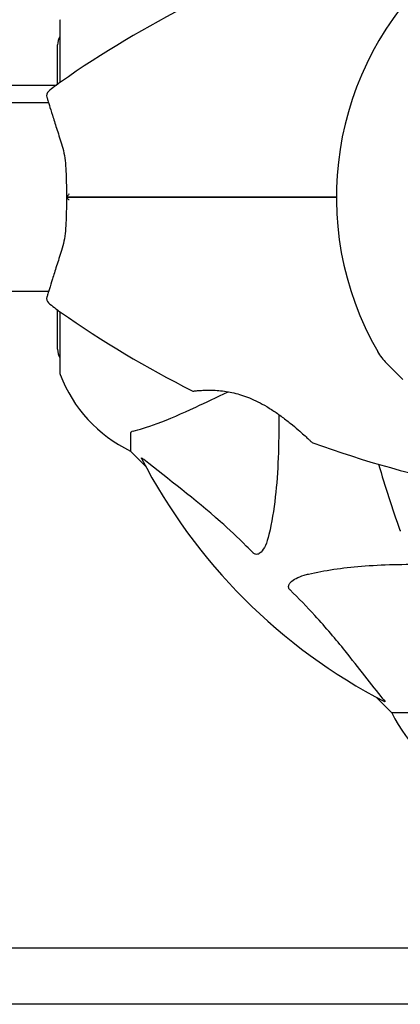
# Model space of a CAD drawing. Units: millimetres. Extents: x 14263 to 27455, y 4419 to 19663.
# Drawn here: x 17825 to 17893, y 12484 to 12660 of the extents above; entities that cross this region are included whole.
import ezdxf

# ---------------------------------------------------------------- set-up
doc = ezdxf.new("R2010")
doc.units = ezdxf.units.MM
doc.header["$LTSCALE"] = 100
doc.layers.add('Widoczne (ISO)', color=7, linetype='Continuous', lineweight=25)
doc.layers.add('Wymiar (ISO)', color=116, linetype='Continuous', lineweight=18)
doc.styles.add('Tekst etykiety (ISO)', font='tahoma.ttf')
doc.dimstyles.new('Domyślne (ISO)', dxfattribs={"dimscale": 100, "dimtxt": 3.5, "dimasz": 2.5, "dimexe": 3.175, "dimexo": 0, "dimgap": 0.762, "dimtad": 1, "dimtoh": 1, "dimdec": 0, "dimrnd": 1e-08, "dimzin": 0, "dimtxsty": 'Tekst etykiety (ISO)', "dimcen": 0.09, "dimdle": 10, "dimclrd": 256, "dimclre": 256, "dimclrt": 256, "dimadec": 0, "dimazin": 0, "dimtfac": 0.714286, "dimtdec": 0, "dimtmove": 0, "dimatfit": 3, "dimfxl": 0, "dimtolj": 1, "dimtzin": 0, "dimlwd": -1, "dimlwe": -1, "dimarcsym": 0})

# ---------------------------------------------------------------- blocks, each defined once
blk = doc.blocks.new('*D4')
at = {"layer": 'Defpoints', "color": 0}
for p in [(17906.99, 18609.53), (14709.99, 9143.74), (18973.2, 9143.74)]:
    blk.add_point(p, dxfattribs=at)
at = {"layer": 'Wymiar (ISO)'}
for p, q in [((17906.99, 18609.53), (14392.49, 18609.53)), ((14709.99, 18359.53), (14709.99, 9393.74)), ((18973.2, 9143.74), (14392.49, 9143.74))]:
    blk.add_line(p, q, dxfattribs=at)
for points in [[(14668.32, 18359.53), (14751.65, 18359.53), (14709.99, 18609.53)], [(14668.32, 9393.74), (14751.65, 9393.74), (14709.99, 9143.74)]]:
    blk.add_solid(points, dxfattribs=at)
at = {"layer": 'Wymiar (ISO)', "insert": (14269.45, 13876.63), "char_height": 350, "attachment_point": 2, "rotation": 90, "style": 'Tekst etykiety (ISO)'}
blk.add_mtext('\\A1;9466', dxfattribs=at)
blk = doc.blocks.new('*D7')
at = {"layer": 'Defpoints', "color": 0}
for p in [(24403.53, 15338.04), (16865.14, 12628.04), (24403.53, 7786.63)]:
    blk.add_point(p, dxfattribs=at)
at = {"layer": 'Wymiar (ISO)'}
for p, q in [((24403.53, 15338.04), (24403.53, 7469.13)), ((16865.14, 12628.04), (16865.14, 7469.13)), ((17115.14, 7786.63), (24153.53, 7786.63))]:
    blk.add_line(p, q, dxfattribs=at)
for points in [[(17115.14, 7828.3), (17115.14, 7744.97), (16865.14, 7786.63)], [(24153.53, 7828.3), (24153.53, 7744.97), (24403.53, 7786.63)]]:
    blk.add_solid(points, dxfattribs=at)
at = {"layer": 'Wymiar (ISO)', "insert": (20634.33, 8228.82), "char_height": 350, "attachment_point": 2, "style": 'Tekst etykiety (ISO)'}
blk.add_mtext('\\A1;7538', dxfattribs=at)

msp = doc.modelspace()

# ---------------------------------------------------------------- linework, layer by layer
at = {"layer": 'Widoczne (ISO)'}
for p, q in [((17832.54, 12659.34), (17832.54, 12648.48)), ((17832.14, 12648.19), (17832.14, 12655.19)), ((17807.22, 12648.04), (17831.94, 12648.04)), ((17830.51, 12644.89), (17807.14, 12644.89)), ((17830.51, 12611.19), (17807.14, 12611.19)), ((17832.14, 12600.89), (17832.14, 12607.89)), ((17832.54, 12607.6), (17832.54, 12596.74)), ((17893.78, 12595.52), (17890.9, 12598.4)), ((17845.14, 12585.91), (17845.14, 12582.74)), ((17845.14, 12582.74), (17847.88, 12579.99)), ((17847.88, 12579.99), (17845.14, 12582.74)), ((17889.09, 12538.78), (17891.84, 12536.04)), ((17891.84, 12536.04), (17889.09, 12538.78)), ((17895, 12536.04), (17891.84, 12536.04)), ((17974.94, 12494.04), (17756.34, 12494.04)), ((17974.94, 12484.04), (17756.34, 12484.04))]:
    msp.add_line(p, q, dxfattribs=at)
for centre, radius, start, end in [((17937.14, 12628.04), 55.2, 132.338, 209.9518), ((17943.59, 12489.32), 194.07, 116.7751, 124.8666), ((17833.54, 12659.34), 1, 159.1867, 180), ((17833.54, 12659.34), 1, 159.1867, 180), ((17835.14, 12655.19), 3, 149.8489, 180), ((17846.94, 12628.04), 25, 124.8666, 131.0474), ((17831.18, 12646.14), 1, 131.0474, 196.816), ((17831.18, 12609.94), 1, 163.184, 228.9526), ((17846.94, 12628.04), 25, 228.9526, 235.1334), ((17943.59, 12766.75), 194.07, 235.1334, 243.2249), ((17835.14, 12600.89), 3, 180, 210.1511), ((17897.97, 12605.47), 10, 209.9518, 225), ((17833.54, 12596.74), 1, 180, 200.8133), ((17833.54, 12596.74), 1, 180, 200.8133), ((17855.98, 12605.27), 25, 200.8133, 244.3044), ((17855.98, 12605.27), 25, 200.8133, 244.3044), ((17856.39, 12593.94), 0.5, 243.2249, 276.4412), ((17877.89, 12584.68), 0.5, 226.562, 250.1586), ((17943.59, 12766.75), 194.07, 250.1586, 267.338), ((17937.14, 12628.04), 101.36, 207.3738, 242.6262), ((18075.85, 12634.49), 194.07, 196.1884, 199.8414), ((17893.78, 12568.79), 0.5, 199.8414, 223.438), ((17914.36, 12546.88), 25, 205.6956, 249.1867), ((17914.36, 12546.88), 25, 205.6956, 249.1867)]:
    msp.add_arc(centre, radius, start, end, dxfattribs=at)
for points, knots in [([(17830.22, 12645.85), (17830.22, 12645.85), (17830.26, 12645.73), (17830.41, 12645.23), (17830.52, 12644.86), (17830.81, 12643.91), (17830.99, 12643.32), (17831.43, 12641.95), (17831.67, 12641.18), (17832.23, 12639.47), (17832.53, 12638.54), (17832.86, 12637.55)], [1.818057, 1.818057, 1.818057, 1.818057, 2.182362, 2.182362, 2.546667, 2.546667, 2.910972, 2.910972, 3.275277, 3.275277, 3.639582, 3.639582, 3.639582, 3.639582]), ([(17832.86, 12637.55), (17833.03, 12637.03), (17833.17, 12636.48), (17833.39, 12635.32), (17833.47, 12634.71), (17833.59, 12633.46), (17833.63, 12632.81), (17833.68, 12631.48), (17833.7, 12630.8), (17833.71, 12629.43), (17833.72, 12628.73), (17833.72, 12628.04)], [0, 0, 0, 0, 0.208764, 0.208764, 0.417528, 0.417528, 0.626292, 0.626292, 0.835056, 0.835056, 1.04382, 1.04382, 1.04382, 1.04382]), ([(17833.72, 12628.04), (17833.72, 12627.34), (17833.71, 12626.65), (17833.7, 12625.28), (17833.68, 12624.6), (17833.63, 12623.27), (17833.59, 12622.62), (17833.47, 12621.36), (17833.39, 12620.75), (17833.17, 12619.59), (17833.03, 12619.04), (17832.86, 12618.52)], [0.270296, 0.270296, 0.270296, 0.270296, 0.47906, 0.47906, 0.687824, 0.687824, 0.896588, 0.896588, 1.105352, 1.105352, 1.314116, 1.314116, 1.314116, 1.314116]), ([(17834.18, 12628.55), (17834.17, 12628.55), (17834.17, 12628.55), (17834.09, 12628.48), (17834.02, 12628.41), (17833.9, 12628.29), (17833.85, 12628.23), (17833.77, 12628.13), (17833.74, 12628.09), (17833.72, 12628.05), (17833.71, 12628.04), (17833.72, 12628.04)], [-0.1079607, -0.1079607, -0.1079607, -0.1079607, -0.1074874, -0.1074874, -0.0782047, -0.0782047, -0.0500193, -0.0500193, -0.021908, -0.021908, 0, 0, 0, 0]), ([(17834.18, 12627.53), (17834.17, 12627.53), (17834.17, 12627.53), (17834.09, 12627.6), (17834.02, 12627.66), (17833.9, 12627.79), (17833.85, 12627.84), (17833.77, 12627.94), (17833.74, 12627.98), (17833.72, 12628.03), (17833.71, 12628.04), (17833.72, 12628.04)], [-0.0005465, -0.0005465, -0.0005465, -0.0005465, 0, 0, 0.0338117, 0.0338117, 0.0663563, 0.0663563, 0.0988154, 0.0988154, 0.1241118, 0.1241118, 0.1241118, 0.1241118]), ([(17846.59, 12628.04), (17846.41, 12628.04), (17846.23, 12628.04), (17845.74, 12628.04), (17845.44, 12628.04), (17844.83, 12628.04), (17844.51, 12628.04), (17842.49, 12628.04), (17840.82, 12628.04), (17838.08, 12628.04), (17836.99, 12628.04), (17835.18, 12628.04), (17834.44, 12628.04), (17833.72, 12628.04)], [7.40112, 7.40112, 7.40112, 7.40112, 7.457097, 7.457097, 7.554849, 7.554849, 7.656364, 7.656364, 8.213749, 8.213749, 8.588076, 8.588076, 8.848957, 8.848957, 8.848957, 8.848957]), ([(17833.72, 12628.04), (17834.44, 12628.04), (17835.18, 12628.04), (17836.99, 12628.04), (17838.08, 12628.04), (17840.82, 12628.04), (17842.49, 12628.04), (17844.51, 12628.04), (17844.83, 12628.04), (17845.44, 12628.04), (17845.74, 12628.04), (17846.23, 12628.04), (17846.41, 12628.04), (17846.59, 12628.04)], [0.387009, 0.387009, 0.387009, 0.387009, 0.647912, 0.647912, 1.022217, 1.022217, 1.579602, 1.579602, 1.681117, 1.681117, 1.778869, 1.778869, 1.834847, 1.834847, 1.834847, 1.834847]), ([(17881.94, 12628.04), (17880.07, 12628.04), (17878.2, 12628.04), (17866.31, 12628.04), (17856.35, 12628.04), (17846.59, 12628.04)], [2.443128, 2.443128, 2.443128, 2.443128, 3.002595, 3.002595, 6.00519, 6.00519, 6.00519, 6.00519]), ([(17846.59, 12628.04), (17856.35, 12628.04), (17866.31, 12628.04), (17878.2, 12628.04), (17880.07, 12628.04), (17881.94, 12628.04)], [0, 0, 0, 0, 3.002595, 3.002595, 3.562062, 3.562062, 3.562062, 3.562062]), ([(17832.86, 12618.52), (17832.53, 12617.54), (17832.23, 12616.61), (17831.67, 12614.9), (17831.43, 12614.12), (17831, 12612.76), (17830.81, 12612.16), (17830.52, 12611.21), (17830.41, 12610.84), (17830.26, 12610.35), (17830.22, 12610.23), (17830.22, 12610.23)], [0, 0, 0, 0, 0.363611, 0.363611, 0.727223, 0.727223, 1.090834, 1.090834, 1.454445, 1.454445, 1.818057, 1.818057, 1.818057, 1.818057]), ([(17856.44, 12593.45), (17856.44, 12593.45), (17856.49, 12593.45), (17856.67, 12593.47), (17856.8, 12593.48), (17857.16, 12593.52), (17857.39, 12593.54), (17857.92, 12593.57), (17858.23, 12593.59), (17858.91, 12593.61), (17859.28, 12593.61), (17860.08, 12593.59), (17860.5, 12593.57), (17861.37, 12593.49), (17861.81, 12593.44), (17862.71, 12593.3), (17863.16, 12593.21), (17864.08, 12593), (17864.54, 12592.87), (17865.47, 12592.57), (17865.94, 12592.4), (17866.91, 12592.01), (17867.41, 12591.78), (17868.44, 12591.27), (17868.97, 12590.98), (17870.07, 12590.32), (17870.64, 12589.96), (17871.78, 12589.18), (17872.35, 12588.76), (17873.18, 12588.12), (17873.45, 12587.91), (17874.21, 12587.29), (17874.68, 12586.9), (17875.48, 12586.2), (17875.84, 12585.89), (17876.41, 12585.37), (17876.64, 12585.16), (17877, 12584.82), (17877.15, 12584.69), (17877.35, 12584.49), (17877.42, 12584.43), (17877.52, 12584.34), (17877.54, 12584.32), (17877.54, 12584.32)], [-1.670426, -1.670426, -1.670426, -1.670426, -1.506902, -1.506902, -1.341279, -1.341279, -1.174001, -1.174001, -1.007842, -1.007842, -0.843818, -0.843818, -0.684575, -0.684575, -0.532983, -0.532983, -0.386198, -0.386198, -0.242391, -0.242391, -0.093746, -0.093746, 0.066234, 0.066234, 0.24486, 0.24486, 0.447157, 0.447157, 0.673502, 0.673502, 0.788155, 0.788155, 1.010678, 1.010678, 1.20757, 1.20757, 1.373826, 1.373826, 1.518853, 1.518853, 1.637616, 1.637616, 1.75638, 1.75638, 1.75638, 1.75638]), ([(17856.83, 12590.59), (17858.59, 12591.41), (17860.52, 12592.31), (17862.62, 12593.29), (17862.63, 12593.3), (17862.64, 12593.3), (17862.65, 12593.31)], [4.887094, 4.887094, 4.887094, 4.887094, 6.113907, 6.113907, 6.113907, 6.120348, 6.120348, 6.120348, 6.120348]), ([(17845.65, 12586.29), (17846.67, 12586.56), (17848.07, 12586.96), (17852.03, 12588.42), (17854.35, 12589.44), (17856.83, 12590.59)], [-2.891192, -2.891192, -2.891192, -2.891192, -1.528318, -1.528318, 0, 0, 0, 0]), ([(17871.64, 12589.27), (17871.68, 12583.85), (17871.53, 12578.95), (17870.76, 12572.23), (17870.4, 12569.99), (17869.9, 12567.87)], [-6.283442, -6.283442, -6.283442, -6.283442, -3.87144, -3.87144, -2.57915, -2.57915, -2.57915, -2.57915]), ([(17845.65, 12586.29), (17845.49, 12586.25), (17845.35, 12586.2), (17845.18, 12586.08), (17845.14, 12586), (17845.14, 12585.91)], [0, 0, 0, 0, 0.1541752, 0.1541752, 0.2866473, 0.2866473, 0.2866473, 0.2866473]), ([(17847.12, 12581.43), (17847.1, 12581.47), (17847.09, 12581.5), (17847.11, 12581.52), (17847.14, 12581.52), (17847.23, 12581.47), (17847.29, 12581.43), (17847.43, 12581.33), (17847.5, 12581.28), (17847.57, 12581.22)], [0.66790836, 0.66790836, 0.66790836, 0.66790836, 0.68756319, 0.68756319, 0.70698655, 0.70698655, 0.72910654, 0.72910654, 0.74763999, 0.74763999, 0.74763999, 0.74763999]), ([(17867.07, 12564.56), (17866.67, 12564.98), (17866.26, 12565.39), (17864.3, 12567.33), (17862.77, 12568.77), (17856.6, 12574.25), (17852.03, 12577.61), (17847.57, 12581.22)], [-3.297299, -3.297299, -3.297299, -3.297299, -3.096593, -3.096593, -2.347308, -2.347308, -0.097313, -0.097313, -0.097313, -0.097313]), ([(17869.9, 12567.87), (17869.53, 12566.29), (17869.02, 12565.26), (17868.49, 12564.72), (17868.27, 12564.5), (17868.05, 12564.37), (17867.74, 12564.3), (17867.63, 12564.29), (17867.44, 12564.33), (17867.37, 12564.35), (17867.24, 12564.42), (17867.18, 12564.46), (17867.11, 12564.52), (17867.09, 12564.54), (17867.07, 12564.56)], [4.2161666, 4.2161666, 4.2161666, 4.2161666, 4.692072, 4.692072, 4.692072, 4.8854145, 4.8854145, 4.96663, 4.96663, 5.010038, 5.010038, 5.039388, 5.039388, 5.0498949, 5.0498949, 5.0498949, 5.0498949]), ([(17876.97, 12560.8), (17879.81, 12561.46), (17882.95, 12561.92), (17890.07, 12562.49), (17894.06, 12562.58), (17898.37, 12562.54)], [-5.840532, -5.840532, -5.840532, -5.840532, -4.31233, -4.31233, -2.699439, -2.699439, -2.699439, -2.699439]), ([(17873.66, 12557.97), (17873.65, 12557.98), (17873.64, 12557.99), (17873.59, 12558.04), (17873.55, 12558.09), (17873.48, 12558.2), (17873.45, 12558.26), (17873.41, 12558.4), (17873.4, 12558.48), (17873.4, 12558.71), (17873.44, 12558.85), (17873.58, 12559.12), (17873.7, 12559.27), (17873.82, 12559.39), (17874.26, 12559.83), (17875.04, 12560.25), (17876.44, 12560.67), (17876.7, 12560.74), (17876.97, 12560.8)], [3.5334714, 3.5334714, 3.5334714, 3.5334714, 3.5360525, 3.5360525, 3.5562458, 3.5562458, 3.5793269, 3.5793269, 3.6167663, 3.6167663, 3.6956214, 3.6956214, 3.804605, 3.804605, 3.804605, 4.1935737, 4.1935737, 4.2774028, 4.2774028, 4.2774028, 4.2774028]), ([(17890.32, 12538.47), (17888.15, 12541.15), (17885.91, 12544.09), (17881.86, 12549.12), (17880.08, 12551.23), (17876.67, 12554.95), (17875.19, 12556.47), (17873.66, 12557.97)], [-3.381682, -3.381682, -3.381682, -3.381682, -2.051079, -2.051079, -1.136838, -1.136838, -0.473976, -0.473976, -0.473976, -0.473976]), ([(17890.32, 12538.47), (17890.33, 12538.46), (17890.33, 12538.45), (17890.44, 12538.32), (17890.52, 12538.21), (17890.6, 12538.07), (17890.62, 12538.03), (17890.61, 12538), (17890.59, 12538), (17890.55, 12538.02), (17890.54, 12538.02), (17890.53, 12538.02)], [0.8751293, 0.8751293, 0.8751293, 0.8751293, 0.8786792, 0.8786792, 0.9337906, 0.9337906, 0.9692974, 0.9692974, 1.0016433, 1.0016433, 1.0082698, 1.0082698, 1.0082698, 1.0082698])]:
    msp.add_open_spline(points, degree=3, knots=knots, dxfattribs=at)

# ---------------------------------------------------------------- dimensions: what is measured, and where the dimension line sits
at = {"layer": 'Wymiar (ISO)'}
for base, p1, p2, angle, picture, middle in [((14709.99, 9143.74), (17906.99, 18609.53), (18973.2, 9143.74), 90, '*D4', (14709.99, 13876.63)), ((24403.53, 7786.63), (16865.14, 12628.04), (24403.53, 15338.04), 180, '*D7', (20634.33, 7786.63))]:
    dim = msp.add_linear_dim(base=base, p1=p1, p2=p2, angle=angle, dimstyle='Domyślne (ISO)', override={"dimtoh": 0, "dimdec": 0, "dimtp": 0, "dimtm": 0, "dimtdec": 0, "dimtofl": 0, "dimatfit": 1}, dxfattribs=at)
    dim.commit()
    dim.dimension.update_dxf_attribs({"geometry": picture, "text_midpoint": middle, "dimtype": 160})

doc.saveas('drawing.dxf')
